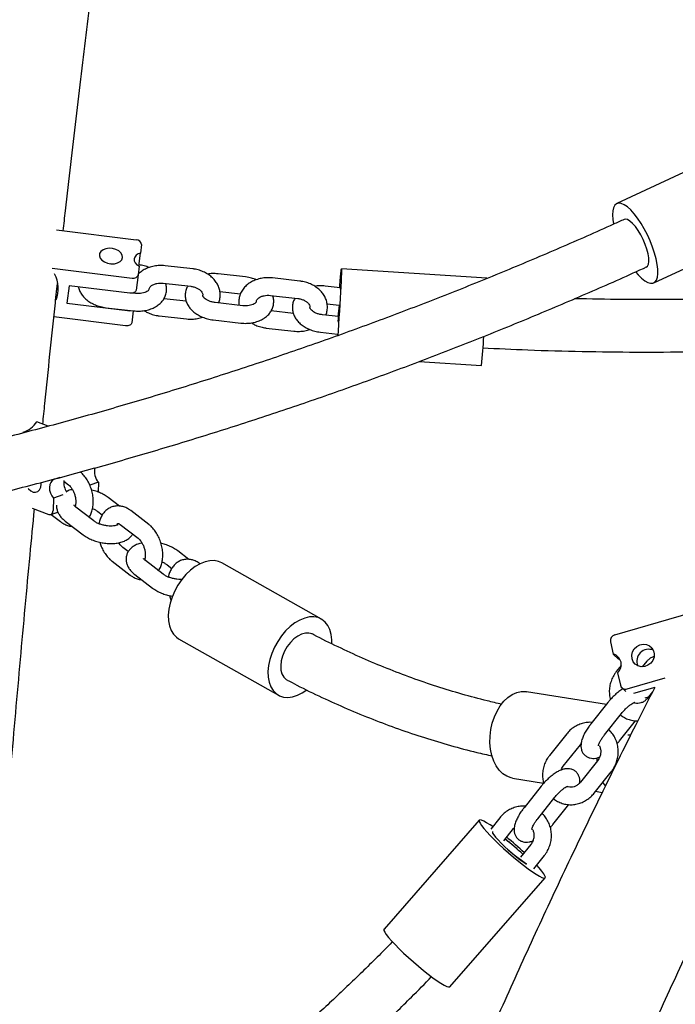
# Model space of a CAD drawing. Extents: x 0 to 2100, y 0 to 2970.
# Drawn here: x 708 to 730, y 2356 to 2389 of the extents above; entities that cross this region are included whole.
import ezdxf

# ---------------------------------------------------------------- set-up
doc = ezdxf.new("R2010")
doc.units = 0
doc.header["$LTSCALE"] = 100
doc.layers.get('0').update_dxf_attribs({"linetype": 'CONTINUOUS'})

msp = doc.modelspace()

# ---------------------------------------------------------------- linework, layer by layer
at = {"color": 7, "linetype": 'CONTINUOUS'}
for p, q in [((732.262, 2384.97), (727.99, 2382.983)), ((708.775, 2382.081), (711.509, 2381.74)), ((729.256, 2380.263), (733.528, 2382.25)), ((711.694, 2381.584), (711.661, 2381.287)), ((711.6, 2380.84), (711.661, 2381.287)), ((708.633, 2380.771), (711.367, 2380.431)), ((710.613, 2380.923), (710.605, 2380.924)), ((711.612, 2380.834), (711.58, 2380.537)), ((713.448, 2380.744), (712.504, 2380.852)), ((723.538, 2380.43), (718.548, 2380.741)), ((711.58, 2380.537), (711.508, 2380.015)), ((715.263, 2380.466), (714.32, 2380.574)), ((717.123, 2380.324), (716.18, 2380.432)), ((709.212, 2380.168), (709.131, 2379.571)), ((711.296, 2379.909), (709.212, 2380.168)), ((712.436, 2380.256), (713.38, 2380.148)), ((718.5, 2380.096), (717.995, 2380.153)), ((711.491, 2379.903), (711.395, 2379.913)), ((713.227, 2379.633), (712.459, 2379.721)), ((714.379, 2379.963), (715.082, 2379.883)), ((716.112, 2379.836), (717.055, 2379.728)), ((709.131, 2379.571), (711.214, 2379.312)), ((710.479, 2379.414), (711.422, 2379.306)), ((715.166, 2379.482), (714.223, 2379.59)), ((718.055, 2379.543), (718.47, 2379.495)), ((711.143, 2378.79), (708.688, 2379.096)), ((711.412, 2379.308), (711.356, 2378.896)), ((712.294, 2379.136), (713.238, 2379.028)), ((716.903, 2379.213), (716.135, 2379.301)), ((718.448, 2379.107), (717.898, 2379.17)), ((714.154, 2378.994), (715.098, 2378.886)), ((715.97, 2378.716), (716.914, 2378.608)), ((717.83, 2378.574), (718.416, 2378.507)), ((718.416, 2378.507), (718.41, 2378.44)), ((721.218, 2377.569), (723.351, 2377.436)), ((708.494, 2375.348), (708.104, 2375.498)), ((709.614, 2373.764), (709.627, 2373.792)), ((708.25, 2373.361), (708.249, 2373.417)), ((708.895, 2373.593), (708.685, 2373.518)), ((708.686, 2373.537), (708.685, 2373.518)), ((709.028, 2373.462), (709.192, 2373.336)), ((710.213, 2373.425), (709.921, 2373.321)), ((710.213, 2373.425), (710.205, 2373.09)), ((708.998, 2372.992), (708.671, 2372.875)), ((708.671, 2372.875), (708.661, 2372.453)), ((710.936, 2372.61), (710.555, 2372.901)), ((707.946, 2372.541), (708.514, 2372.323)), ((708.586, 2372.32), (708.824, 2372.405)), ((708.592, 2372.322), (708.915, 2372.075)), ((710.054, 2372.101), (709.442, 2372.571)), ((710.19, 2372.425), (710.349, 2372.304)), ((711.941, 2371.982), (711.329, 2372.452)), ((709.077, 2372.095), (709.689, 2371.625)), ((710.964, 2371.976), (711.576, 2371.506)), ((711.238, 2371.048), (711.052, 2371.191)), ((713.319, 2370.78), (712.939, 2371.072)), ((710.687, 2370.715), (711.299, 2370.245)), ((712.438, 2370.272), (711.826, 2370.742)), ((712.574, 2370.596), (712.732, 2370.474)), ((717.86, 2368.735), (714.442, 2370.666)), ((711.46, 2370.266), (712.072, 2369.796)), ((727.922, 2368.195), (730.569, 2368.963)), ((712.966, 2368.055), (716.385, 2366.123)), ((727.776, 2367.955), (727.872, 2367.534)), ((727.872, 2367.534), (728.046, 2367.358)), ((728.111, 2367.336), (728.046, 2367.358)), ((728.875, 2367.099), (729.033, 2367.296)), ((728.142, 2367.141), (727.975, 2366.932)), ((728.019, 2366.89), (728.115, 2366.469)), ((728.347, 2366.338), (729.648, 2366.716)), ((727.635, 2365.806), (724.89, 2366.242)), ((728.162, 2366.383), (728.298, 2366.246)), ((729.297, 2366.388), (728.566, 2366.176)), ((729.22, 2366.244), (729.034, 2366.01)), ((727.689, 2365.874), (727.101, 2365.136)), ((728.962, 2366.033), (729.079, 2366.067)), ((727.57, 2364.762), (728.158, 2365.5)), ((728.087, 2364.558), (728.635, 2365.246)), ((726.273, 2364.797), (725.685, 2364.059)), ((728.371, 2364.759), (728.469, 2364.76)), ((726.154, 2363.685), (726.742, 2364.423)), ((726.742, 2364.423), (726.768, 2364.452)), ((727.331, 2363.874), (726.743, 2363.136)), ((727.212, 2362.762), (727.8, 2363.5)), ((727.86, 2363.532), (727.844, 2363.56)), ((727.905, 2363.665), (727.917, 2363.647)), ((724.42, 2363.279), (725.479, 2363.111)), ((725.398, 2363), (724.81, 2362.262)), ((727.264, 2362.827), (727.493, 2362.791)), ((725.279, 2361.888), (725.867, 2362.626)), ((725.797, 2361.685), (726.345, 2362.372)), ((723.277, 2361.835), (720.011, 2358.1)), ((723.983, 2361.923), (723.671, 2361.533)), ((724.119, 2361.131), (724.452, 2361.549)), ((724.452, 2361.549), (724.478, 2361.578)), ((725.041, 2361), (724.693, 2360.564)), ((725.141, 2360.163), (725.51, 2360.626)), ((722.269, 2356.125), (725.535, 2359.861))]:
    msp.add_line(p, q, dxfattribs=at)
at = {"color": 7, "linetype": 'CONTINUOUS', "flags": 128}
for points in [[(729.289, 2381.286), (729.219, 2381.494), (729.136, 2381.705), (729.04, 2381.913), (728.935, 2382.115), (728.822, 2382.306), (728.705, 2382.48), (728.586, 2382.634), (728.467, 2382.765), (728.353, 2382.869), (728.244, 2382.944), (728.145, 2382.987), (728.056, 2382.999), (727.981, 2382.978), (727.921, 2382.926), (727.878, 2382.843), (727.852, 2382.732), (727.844, 2382.594), (727.854, 2382.434), (727.876, 2382.284)], [(729.023, 2381.421), (728.965, 2381.586), (728.894, 2381.753), (728.812, 2381.914), (728.722, 2382.064), (728.628, 2382.196), (728.534, 2382.304), (728.443, 2382.384), (728.36, 2382.433), (728.288, 2382.449), (728.243, 2382.439)], [(711.041, 2381.135), (711.032, 2381.214), (710.988, 2381.291), (710.914, 2381.358), (710.816, 2381.41), (710.702, 2381.442), (710.584, 2381.451), (710.471, 2381.436), (710.373, 2381.399), (710.299, 2381.342), (710.256, 2381.272), (710.248, 2381.194), (710.274, 2381.115), (710.334, 2381.042), (710.421, 2380.982), (710.528, 2380.94), (710.646, 2380.919), (710.763, 2380.922), (710.87, 2380.949), (710.956, 2380.996), (711.015, 2381.06), (711.041, 2381.135)], [(729.002, 2380.807), (729.04, 2380.836), (729.074, 2380.903), (729.09, 2381), (729.086, 2381.121), (729.063, 2381.264), (729.023, 2381.421)], [(711.661, 2381.287), (711.575, 2381.256), (711.506, 2381.21), (711.459, 2381.151), (711.438, 2381.085), (711.444, 2381.016), (711.477, 2380.948), (711.534, 2380.886), (711.612, 2380.834)], [(728.64, 2380.636), (728.719, 2380.543), (728.836, 2380.425), (728.948, 2380.336), (729.053, 2380.276), (729.147, 2380.249), (729.229, 2380.253), (729.296, 2380.29), (729.348, 2380.357), (729.383, 2380.455), (729.4, 2380.58), (729.399, 2380.729), (729.38, 2380.899), (729.343, 2381.086), (729.289, 2381.286)], [(718.491, 2380.097), (718.496, 2380.161), (718.508, 2380.331), (718.52, 2380.475), (718.53, 2380.591), (718.538, 2380.675), (718.544, 2380.725), (718.548, 2380.741), (718.55, 2380.722), (718.55, 2380.668), (718.547, 2380.581), (718.543, 2380.462), (718.536, 2380.315), (718.527, 2380.143), (718.517, 2379.949), (718.505, 2379.739), (718.492, 2379.518), (718.478, 2379.29), (718.464, 2379.061), (718.449, 2378.836), (718.435, 2378.621), (718.423, 2378.455)], [(711.367, 2380.431), (711.406, 2380.428), (711.444, 2380.431), (711.48, 2380.439), (711.512, 2380.451), (711.538, 2380.468), (711.559, 2380.489), (711.573, 2380.512), (711.58, 2380.537)], [(711.508, 2380.015), (711.502, 2379.99), (711.488, 2379.967), (711.467, 2379.946), (711.44, 2379.929), (711.408, 2379.917), (711.373, 2379.909), (711.335, 2379.906), (711.296, 2379.909)], [(711.356, 2378.896), (711.349, 2378.871), (711.335, 2378.848), (711.314, 2378.828), (711.287, 2378.811), (711.256, 2378.798), (711.22, 2378.791), (711.182, 2378.788), (711.143, 2378.79)], [(707.802, 2373.22), (707.815, 2373.204), (707.893, 2373.133), (707.978, 2373.092), (708.061, 2373.085), (708.136, 2373.112), (708.196, 2373.171), (708.235, 2373.256), (708.25, 2373.361)], [(708.685, 2373.518), (708.625, 2373.482), (708.578, 2373.422), (708.547, 2373.344), (708.535, 2373.251), (708.543, 2373.151), (708.569, 2373.051), (708.613, 2372.956), (708.671, 2372.875)], [(708.514, 2372.323), (708.542, 2372.315), (708.569, 2372.316), (708.594, 2372.323), (708.616, 2372.338), (708.634, 2372.36), (708.648, 2372.387), (708.657, 2372.418), (708.661, 2372.453)], [(714.442, 2370.666), (714.333, 2370.714), (714.189, 2370.742), (714.033, 2370.737), (713.87, 2370.701), (713.703, 2370.633), (713.536, 2370.535), (713.373, 2370.409), (713.217, 2370.259), (713.073, 2370.088), (712.944, 2369.9), (712.833, 2369.699)], [(712.833, 2369.699), (712.742, 2369.49), (712.673, 2369.278), (712.629, 2369.069), (712.61, 2368.866), (712.617, 2368.674), (712.649, 2368.499), (712.706, 2368.344), (712.786, 2368.212), (712.888, 2368.108), (712.966, 2368.055)], [(718.215, 2367.896), (718.216, 2368.022), (718.197, 2368.206), (718.152, 2368.371), (718.084, 2368.515), (717.992, 2368.633), (717.881, 2368.723), (717.751, 2368.783), (717.607, 2368.811), (717.452, 2368.806), (717.288, 2368.769), (717.121, 2368.701), (716.954, 2368.603), (716.791, 2368.478), (716.636, 2368.328), (716.492, 2368.157), (716.362, 2367.968), (716.251, 2367.768)], [(717.565, 2368.213), (717.546, 2368.223), (717.436, 2368.256), (717.314, 2368.255), (717.183, 2368.22), (717.05, 2368.153), (716.92, 2368.056), (716.799, 2367.933), (716.69, 2367.79), (716.6, 2367.632)], [(728.513, 2367.376), (728.504, 2367.491), (728.53, 2367.605), (728.589, 2367.708), (728.673, 2367.792), (728.778, 2367.848), (728.892, 2367.873), (729.006, 2367.863), (729.11, 2367.819), (729.194, 2367.746), (729.252, 2367.65), (729.277, 2367.539), (729.268, 2367.424), (729.225, 2367.314), (729.153, 2367.219), (729.057, 2367.148), (728.947, 2367.108), (728.831, 2367.1), (728.721, 2367.127), (728.626, 2367.186), (728.554, 2367.272), (728.513, 2367.376)], [(716.251, 2367.768), (716.16, 2367.559), (716.092, 2367.347), (716.048, 2367.137), (716.028, 2366.934), (716.035, 2366.743), (716.067, 2366.567), (716.124, 2366.412), (716.204, 2366.281), (716.306, 2366.177), (716.427, 2366.102), (716.564, 2366.058), (716.714, 2366.046), (716.874, 2366.067), (717.04, 2366.119), (717.207, 2366.202), (717.358, 2366.303)], [(716.6, 2367.632), (716.53, 2367.466), (716.485, 2367.298), (716.466, 2367.136), (716.474, 2366.986), (716.508, 2366.854), (716.568, 2366.745), (716.65, 2366.664), (716.68, 2366.646)], [(724.42, 2363.279), (724.365, 2363.29), (724.22, 2363.343), (724.085, 2363.43), (723.963, 2363.548), (723.858, 2363.695), (723.771, 2363.866), (723.705, 2364.059), (723.661, 2364.267), (723.641, 2364.488), (723.644, 2364.715), (723.671, 2364.942), (723.721, 2365.166), (723.793, 2365.38), (723.885, 2365.58), (723.995, 2365.76), (724.121, 2365.917), (724.259, 2366.047), (724.406, 2366.146), (724.559, 2366.213), (724.715, 2366.246), (724.869, 2366.245), (724.89, 2366.242)], [(727.323, 2363.864), (727.321, 2363.904), (727.32, 2363.977)], [(727.603, 2363.015), (727.538, 2363.111), (727.518, 2363.146)], [(723.737, 2361.615), (723.647, 2361.675), (723.527, 2361.751), (723.427, 2361.805), (723.351, 2361.836), (723.299, 2361.845), (723.273, 2361.83), (723.274, 2361.792), (723.301, 2361.732), (723.354, 2361.651), (723.432, 2361.552), (723.533, 2361.436), (723.654, 2361.306), (723.793, 2361.165), (723.946, 2361.017), (724.11, 2360.865), (724.281, 2360.713), (724.454, 2360.564), (724.627, 2360.421), (724.795, 2360.289), (724.953, 2360.169), (725.098, 2360.066), (725.228, 2359.98), (725.338, 2359.916), (725.426, 2359.873), (725.49, 2359.852), (725.529, 2359.856), (725.542, 2359.882), (725.528, 2359.931), (725.487, 2360.002), (725.422, 2360.092), (725.332, 2360.2), (725.247, 2360.296)], [(723.732, 2361.443), (723.725, 2361.433), (723.734, 2361.396), (723.77, 2361.337), (723.832, 2361.257), (723.918, 2361.161), (724.024, 2361.052), (724.145, 2360.935), (724.278, 2360.814), (724.415, 2360.694), (724.552, 2360.581), (724.683, 2360.479), (724.803, 2360.392), (724.89, 2360.333)], [(720.011, 2358.1), (720.007, 2358.094), (720.008, 2358.056), (720.035, 2357.996), (720.088, 2357.916), (720.166, 2357.816), (720.267, 2357.7), (720.388, 2357.57), (720.527, 2357.429), (720.68, 2357.281), (720.844, 2357.13), (721.015, 2356.977), (721.188, 2356.828), (721.361, 2356.685), (721.528, 2356.553), (721.687, 2356.433), (721.832, 2356.33), (721.962, 2356.245), (722.072, 2356.18), (722.16, 2356.137), (722.224, 2356.117), (722.263, 2356.12), (722.269, 2356.125)]]:
    msp.add_lwpolyline(points, dxfattribs=at)
at = {"color": 7, "linetype": 'CONTINUOUS'}
for centre, radius, start, end in [((711.515, 2381.56), 0.18, 7.7699, 91.8326), ((707.713, 2380.064), 1.121, 339.8672, 26.7635), ((719.087, 2380.025), 0.588, 168.4731, 177.7336), ((782.948, 2373.049), 64.804, 174.29049, 174.63364), ((711.251, 2379.589), 0.279, 262.5005, 284.2027), ((656.71, 2385.285), 62.051, 354.14029, 354.44731), ((657.606, 2383.035), 60.979, 356.13265, 356.46247), ((708.756, 2379.13), 14.693, 353.377, 357.2484), ((707.366, 2375.991), 0.887, 287.3634, 326.2215), ((710.608, 2373.778), 0.53, 163.9716, 221.7843), ((709.587, 2373.414), 0.56, 172.7716, 215.2454), ((727.979, 2367.996), 0.207, 105.8403, 191.435), ((727.77, 2367.172), 0.376, 311.4177, 74.3108), ((729.085, 2367.291), 0.407, 66.765, 202.8609), ((728.291, 2366.511), 0.181, 193.2655, 287.7609), ((720.038, 2355.665), 6.887, 46.5601, 53.244), ((720.029, 2355.846), 6.758, 47.7503, 52.2587), ((716.698, 2352.031), 11.896, 46.941, 50.8114), ((727.951, 2365.02), 5.584, 228.3385, 236.8616)]:
    msp.add_arc(centre, radius, start, end, dxfattribs=at)
for points, knots in [([(709.009, 2382.051), (709.034, 2382.281), (709.119, 2383.049), (709.266, 2384.332), (709.449, 2385.9), (709.634, 2387.441), (709.82, 2388.957), (710.008, 2390.447), (710.198, 2391.912), (710.389, 2393.351), (710.582, 2394.763), (710.777, 2396.148), (710.973, 2397.507), (711.17, 2398.839), (711.369, 2400.143), (711.569, 2401.42), (711.771, 2402.668), (711.973, 2403.888), (712.109, 2404.677), (712.176, 2405.069)], [0, 0, 0, 0, 0.025915, 0.086944, 0.147961, 0.208967, 0.269959, 0.330938, 0.391901, 0.452849, 0.513779, 0.574691, 0.635583, 0.696453, 0.7573, 0.818121, 0.878915, 0.939679, 1, 1, 1, 1]), ([(723.35, 2340.553), (723.568, 2341.134), (724.1, 2342.549), (724.98, 2344.787), (725.984, 2347.268), (727.018, 2349.736), (728.08, 2352.191), (729.171, 2354.634), (730.29, 2357.064), (731.437, 2359.48), (732.613, 2361.882), (733.816, 2364.27), (735.047, 2366.643), (736.306, 2369.002), (737.592, 2371.346), (738.905, 2373.674), (740.245, 2375.986), (741.612, 2378.282), (743.007, 2380.561), (744.062, 2382.253), (744.661, 2383.18), (744.777, 2383.36)], [0, 0, 0, 0, 0.0387615, 0.094518, 0.1502747, 0.2060317, 0.2617885, 0.3175456, 0.3733026, 0.4290598, 0.484817, 0.5405744, 0.5963319, 0.6520894, 0.7078469, 0.7636047, 0.8193626, 0.8751206, 0.9308786, 0.9866367, 1, 1, 1, 1]), ([(728.242, 2382.441), (728.122, 2382.386), (727.391, 2382.049), (726.04, 2381.459), (724.189, 2380.674), (722.326, 2379.921), (720.453, 2379.197), (718.57, 2378.502), (716.678, 2377.838), (714.776, 2377.204), (712.867, 2376.6), (710.949, 2376.026), (709.024, 2375.483), (707.091, 2374.971), (705.152, 2374.489), (703.206, 2374.038), (701.254, 2373.618), (699.296, 2373.229), (697.334, 2372.871), (695.366, 2372.544), (693.395, 2372.248), (691.419, 2371.984), (689.44, 2371.751), (687.459, 2371.55), (685.474, 2371.38), (683.488, 2371.242), (681.499, 2371.135), (679.51, 2371.06), (677.52, 2371.016), (675.529, 2371.004), (673.538, 2371.023), (671.548, 2371.074), (669.559, 2371.157), (667.571, 2371.271), (665.585, 2371.417), (663.601, 2371.593), (661.62, 2371.803), (659.927, 2372.005), (658.896, 2372.149), (658.523, 2372.201)], [0, 0, 0, 0, 0.0055315, 0.0334889, 0.0614465, 0.0894044, 0.1173626, 0.1453211, 0.1732798, 0.2012387, 0.2291978, 0.2571573, 0.2851168, 0.3130767, 0.3410367, 0.3689969, 0.3969573, 0.4249179, 0.4528786, 0.4808395, 0.5088005, 0.5367617, 0.564723, 0.5926844, 0.6206459, 0.6486074, 0.676569, 0.7045307, 0.7324924, 0.7604542, 0.788416, 0.8163778, 0.8443395, 0.8723013, 0.9002631, 0.9282247, 0.9561863, 0.9841478, 1, 1, 1, 1]), ([(658.253, 2370.418), (658.904, 2370.331), (660.217, 2370.154), (662.198, 2369.928), (664.195, 2369.73), (666.194, 2369.563), (668.195, 2369.428), (670.197, 2369.325), (672.201, 2369.253), (674.206, 2369.213), (676.211, 2369.204), (678.216, 2369.227), (680.22, 2369.282), (682.223, 2369.368), (684.225, 2369.485), (686.225, 2369.635), (688.223, 2369.815), (690.218, 2370.027), (692.21, 2370.271), (694.199, 2370.546), (696.183, 2370.852), (698.164, 2371.189), (700.139, 2371.558), (702.109, 2371.958), (704.073, 2372.388), (706.032, 2372.85), (707.984, 2373.342), (709.928, 2373.865), (711.866, 2374.419), (713.796, 2375.003), (715.717, 2375.617), (717.63, 2376.262), (719.534, 2376.937), (721.428, 2377.642), (723.313, 2378.376), (725.188, 2379.14), (727.05, 2379.936), (728.323, 2380.493), (728.972, 2380.794), (729.007, 2380.81)], [0, 0, 0, 0, 0.027219, 0.054967, 0.082715, 0.110463, 0.138211, 0.165958, 0.193706, 0.221453, 0.249201, 0.276948, 0.304696, 0.332443, 0.360191, 0.387939, 0.415686, 0.443434, 0.471182, 0.498929, 0.526677, 0.554425, 0.582173, 0.609922, 0.63767, 0.665419, 0.693167, 0.720916, 0.748665, 0.776414, 0.804164, 0.831913, 0.859663, 0.887413, 0.915163, 0.942914, 0.970665, 0.998415, 1, 1, 1, 1]), ([(712.504, 2380.852), (712.469, 2380.855), (712.373, 2380.864), (712.215, 2380.857), (712.034, 2380.823), (711.864, 2380.762), (711.709, 2380.678), (711.625, 2380.603), (711.583, 2380.565)], [0, 0, 0, 0, 0.101581, 0.280592, 0.460586, 0.641479, 0.822718, 1, 1, 1, 1]), ([(711.955, 2380.79), (711.927, 2380.802), (711.845, 2380.837), (711.726, 2380.866), (711.636, 2380.879), (711.606, 2380.883)], [0, 0, 0, 0, 0.254511, 0.754936, 1, 1, 1, 1]), ([(714.335, 2379.577), (714.337, 2379.581), (714.363, 2379.631), (714.385, 2379.737), (714.396, 2379.889), (714.373, 2380.04), (714.32, 2380.184), (714.239, 2380.318), (714.132, 2380.44), (714.001, 2380.546), (713.85, 2380.634), (713.683, 2380.699), (713.545, 2380.732), (713.466, 2380.742), (713.448, 2380.744)], [0, 0, 0, 0, 0.0073661, 0.1032068, 0.1970681, 0.2899192, 0.3826837, 0.4764707, 0.5719964, 0.6694294, 0.7684538, 0.8685229, 0.9691969, 1, 1, 1, 1]), ([(714.32, 2380.574), (714.286, 2380.577), (714.191, 2380.585), (714.069, 2380.585), (713.985, 2380.57), (713.959, 2380.565)], [0, 0, 0, 0, 0.278491, 0.782321, 1, 1, 1, 1]), ([(716.18, 2380.432), (716.145, 2380.435), (716.049, 2380.443), (715.89, 2380.436), (715.71, 2380.403), (715.54, 2380.342), (715.385, 2380.257), (715.253, 2380.147), (715.147, 2380.018), (715.072, 2379.875), (715.032, 2379.724), (715.02, 2379.596), (715.034, 2379.521), (715.038, 2379.497)], [0, 0, 0, 0, 0.057388, 0.158521, 0.260209, 0.362403, 0.464798, 0.566712, 0.66716, 0.765302, 0.860939, 0.954599, 1, 1, 1, 1]), ([(715.631, 2380.369), (715.603, 2380.381), (715.521, 2380.417), (715.395, 2380.447), (715.299, 2380.461), (715.263, 2380.466)], [0, 0, 0, 0, 0.242108, 0.718156, 1, 1, 1, 1]), ([(708.308, 2375.419), (708.332, 2375.657), (708.413, 2376.465), (708.553, 2377.819), (708.697, 2379.191), (708.783, 2379.991), (708.811, 2380.245)], [0, 0, 0, 0, 0.144108, 0.491309, 0.83846, 1, 1, 1, 1]), ([(709.53, 2380.128), (709.531, 2380.12), (709.538, 2380.065), (709.579, 2379.969), (709.652, 2379.843), (709.754, 2379.728), (709.88, 2379.626), (710.029, 2379.54), (710.194, 2379.473), (710.347, 2379.432), (710.443, 2379.419), (710.479, 2379.414)], [0, 0, 0, 0, 0.021844, 0.140965, 0.262467, 0.388023, 0.517903, 0.650947, 0.785455, 0.920212, 1, 1, 1, 1]), ([(711.422, 2379.306), (711.456, 2379.303), (711.551, 2379.294), (711.708, 2379.299), (711.887, 2379.327), (712.056, 2379.38), (712.205, 2379.456), (712.329, 2379.55), (712.426, 2379.656), (712.499, 2379.779), (712.544, 2379.915), (712.556, 2380.058), (712.545, 2380.17), (712.521, 2380.23), (712.515, 2380.247)], [0, 0, 0, 0, 0.053581, 0.150516, 0.248259, 0.347029, 0.446775, 0.535879, 0.62203, 0.705574, 0.795605, 0.882607, 0.967957, 1, 1, 1, 1]), ([(711.951, 2380.041), (711.951, 2380.04), (711.951, 2380.035), (711.948, 2380.026), (711.927, 2379.998), (711.88, 2379.963), (711.807, 2379.929), (711.71, 2379.905), (711.602, 2379.894), (711.527, 2379.9), (711.491, 2379.903)], [0, 0, 0, 0, 0.04672, 0.202717, 0.337429, 0.465146, 0.600249, 0.735626, 0.872845, 1, 1, 1, 1]), ([(711.956, 2380.053), (711.958, 2380.061), (711.961, 2380.082), (711.986, 2380.122), (712.038, 2380.171), (712.115, 2380.216), (712.216, 2380.248), (712.326, 2380.263), (712.4, 2380.258), (712.436, 2380.256)], [0, 0, 0, 0, 0.101066, 0.2589596, 0.4052454, 0.5607012, 0.7120492, 0.8628361, 1, 1, 1, 1]), ([(713.283, 2380.159), (713.271, 2380.14), (713.233, 2380.08), (713.199, 2379.965), (713.185, 2379.822), (713.204, 2379.682), (713.253, 2379.548), (713.328, 2379.423), (713.43, 2379.308), (713.556, 2379.206), (713.704, 2379.12), (713.87, 2379.053), (714.022, 2379.012), (714.119, 2378.999), (714.154, 2378.994)], [0, 0, 0, 0, 0.040079, 0.129905, 0.21671, 0.301865, 0.38689, 0.473605, 0.56322, 0.655918, 0.750875, 0.846874, 0.943054, 1, 1, 1, 1]), ([(713.38, 2380.148), (713.398, 2380.145), (713.455, 2380.137), (713.546, 2380.11), (713.642, 2380.063), (713.715, 2380.007), (713.764, 2379.948), (713.787, 2379.894), (713.794, 2379.862), (713.79, 2379.844), (713.789, 2379.84)], [0, 0, 0, 0, 0.069834, 0.214531, 0.358436, 0.501375, 0.644877, 0.792636, 0.95345, 1, 1, 1, 1]), ([(718.011, 2379.157), (718.013, 2379.161), (718.039, 2379.21), (718.061, 2379.317), (718.072, 2379.469), (718.048, 2379.62), (717.996, 2379.764), (717.915, 2379.898), (717.808, 2380.02), (717.677, 2380.126), (717.526, 2380.214), (717.358, 2380.279), (717.221, 2380.311), (717.142, 2380.321), (717.123, 2380.324)], [0, 0, 0, 0, 0.007367, 0.103202, 0.19707, 0.289915, 0.38268, 0.476468, 0.571994, 0.669431, 0.768452, 0.868521, 0.969196, 1, 1, 1, 1]), ([(717.995, 2380.153), (717.961, 2380.156), (717.867, 2380.165), (717.744, 2380.165), (717.66, 2380.15), (717.635, 2380.145)], [0, 0, 0, 0, 0.278499, 0.782319, 1, 1, 1, 1]), ([(714.223, 2379.59), (714.203, 2379.593), (714.144, 2379.601), (714.049, 2379.626), (713.95, 2379.669), (713.872, 2379.72), (713.82, 2379.771), (713.795, 2379.812), (713.79, 2379.832), (713.791, 2379.836), (713.791, 2379.838)], [0, 0, 0, 0, 0.070354, 0.211838, 0.352025, 0.489664, 0.625204, 0.761675, 0.904543, 1, 1, 1, 1]), ([(715.098, 2378.886), (715.132, 2378.883), (715.227, 2378.874), (715.384, 2378.879), (715.563, 2378.907), (715.732, 2378.96), (715.881, 2379.036), (716.005, 2379.129), (716.102, 2379.236), (716.175, 2379.359), (716.22, 2379.495), (716.231, 2379.637), (716.22, 2379.75), (716.197, 2379.81), (716.191, 2379.827)], [0, 0, 0, 0, 0.053581, 0.150516, 0.248259, 0.347029, 0.446777, 0.535881, 0.622029, 0.705574, 0.795605, 0.882612, 0.967957, 1, 1, 1, 1]), ([(715.632, 2379.633), (715.633, 2379.641), (715.636, 2379.662), (715.662, 2379.702), (715.713, 2379.751), (715.791, 2379.796), (715.892, 2379.828), (716.001, 2379.843), (716.076, 2379.838), (716.112, 2379.836)], [0, 0, 0, 0, 0.1010659, 0.2589594, 0.4052451, 0.5606981, 0.7120479, 0.8628365, 1, 1, 1, 1]), ([(716.958, 2379.739), (716.947, 2379.72), (716.908, 2379.66), (716.874, 2379.545), (716.861, 2379.402), (716.88, 2379.262), (716.928, 2379.128), (717.004, 2379.003), (717.105, 2378.888), (717.232, 2378.786), (717.38, 2378.699), (717.545, 2378.632), (717.698, 2378.592), (717.794, 2378.579), (717.83, 2378.574)], [0, 0, 0, 0, 0.040079, 0.129906, 0.21671, 0.301866, 0.386886, 0.473606, 0.563217, 0.655916, 0.750876, 0.846875, 0.943055, 1, 1, 1, 1]), ([(717.055, 2379.728), (717.074, 2379.725), (717.131, 2379.717), (717.222, 2379.69), (717.317, 2379.643), (717.391, 2379.586), (717.439, 2379.528), (717.463, 2379.474), (717.47, 2379.442), (717.465, 2379.424), (717.464, 2379.42)], [0, 0, 0, 0, 0.069834, 0.214535, 0.358442, 0.50138, 0.644882, 0.792631, 0.95345, 1, 1, 1, 1]), ([(736.808, 2379.977), (736.397, 2379.947), (735.371, 2379.873), (733.728, 2379.791), (731.88, 2379.724), (730.03, 2379.692), (728.25, 2379.688), (727.086, 2379.71), (726.539, 2379.721)], [0, 0, 0, 0, 0.120253, 0.300241, 0.480229, 0.660217, 0.840205, 1, 1, 1, 1]), ([(715.627, 2379.621), (715.627, 2379.619), (715.627, 2379.615), (715.624, 2379.606), (715.602, 2379.578), (715.556, 2379.543), (715.483, 2379.509), (715.386, 2379.485), (715.278, 2379.474), (715.202, 2379.48), (715.166, 2379.482)], [0, 0, 0, 0, 0.04672, 0.20272, 0.337428, 0.465144, 0.600247, 0.735625, 0.872845, 1, 1, 1, 1]), ([(717.898, 2379.17), (717.879, 2379.173), (717.82, 2379.181), (717.725, 2379.206), (717.625, 2379.249), (717.548, 2379.3), (717.496, 2379.351), (717.471, 2379.391), (717.466, 2379.412), (717.466, 2379.416), (717.467, 2379.418)], [0, 0, 0, 0, 0.070354, 0.211839, 0.352026, 0.48967, 0.625203, 0.761678, 0.904543, 1, 1, 1, 1]), ([(711.783, 2379.315), (711.819, 2379.292), (711.905, 2379.239), (712.06, 2379.181), (712.197, 2379.148), (712.276, 2379.138), (712.294, 2379.136)], [0, 0, 0, 0, 0.239499, 0.568168, 0.898834, 1, 1, 1, 1]), ([(713.238, 2379.028), (713.273, 2379.025), (713.369, 2379.016), (713.527, 2379.024), (713.678, 2379.049), (713.76, 2379.08), (713.787, 2379.09)], [0, 0, 0, 0, 0.1854796, 0.5123319, 0.8409782, 1, 1, 1, 1]), ([(715.458, 2378.894), (715.495, 2378.872), (715.581, 2378.819), (715.736, 2378.761), (715.872, 2378.728), (715.951, 2378.718), (715.97, 2378.716)], [0, 0, 0, 0, 0.239499, 0.568168, 0.898834, 1, 1, 1, 1]), ([(716.914, 2378.608), (716.949, 2378.605), (717.045, 2378.596), (717.203, 2378.604), (717.353, 2378.628), (717.436, 2378.66), (717.463, 2378.67)], [0, 0, 0, 0, 0.185478, 0.512329, 0.840978, 1, 1, 1, 1]), ([(723.388, 2378.037), (723.904, 2378.012), (725.041, 2377.956), (726.801, 2377.909), (728.665, 2377.887), (730.53, 2377.897), (732.395, 2377.939), (734.118, 2378.004), (735.218, 2378.07), (735.698, 2378.099)], [0, 0, 0, 0, 0.125836, 0.277245, 0.428655, 0.580064, 0.731473, 0.882882, 1, 1, 1, 1]), ([(709.895, 2372.223), (709.91, 2372.246), (709.953, 2372.312), (709.998, 2372.438), (710.033, 2372.598), (710.043, 2372.771), (710.029, 2372.95), (709.992, 2373.13), (709.934, 2373.304), (709.854, 2373.469), (709.754, 2373.619), (709.665, 2373.721), (709.608, 2373.769), (709.594, 2373.781)], [0, 0, 0, 0, 0.053136, 0.148941, 0.248254, 0.34971, 0.451716, 0.553711, 0.655846, 0.758502, 0.862058, 0.96694, 1, 1, 1, 1]), ([(709.192, 2373.336), (709.201, 2373.328), (709.229, 2373.306), (709.28, 2373.249), (709.337, 2373.16), (709.386, 2373.054), (709.421, 2372.939), (709.439, 2372.821), (709.44, 2372.714), (709.429, 2372.635), (709.417, 2372.605), (709.413, 2372.595)], [0, 0, 0, 0, 0.062203, 0.183843, 0.30771, 0.434115, 0.562152, 0.69043, 0.817062, 0.941038, 1, 1, 1, 1]), ([(709.325, 2373.175), (709.316, 2373.173), (709.249, 2373.163), (709.181, 2373.141), (709.128, 2373.111), (709.123, 2373.108)], [0, 0, 0, 0, 0.121838, 0.905805, 1, 1, 1, 1]), ([(710.555, 2372.901), (710.531, 2372.919), (710.462, 2372.969), (710.334, 2373.041), (710.169, 2373.107), (710.048, 2373.147), (709.984, 2373.159), (709.978, 2373.16)], [0, 0, 0, 0, 0.1517881, 0.4294861, 0.7037865, 0.9755723, 1, 1, 1, 1]), ([(708.78, 2372.642), (708.78, 2372.64), (708.773, 2372.597), (708.787, 2372.512), (708.822, 2372.395), (708.887, 2372.284), (708.971, 2372.183), (709.042, 2372.124), (709.077, 2372.095)], [0, 0, 0, 0, 0.010641, 0.201451, 0.391782, 0.589936, 0.802448, 1, 1, 1, 1]), ([(709.442, 2372.571), (709.432, 2372.579), (709.404, 2372.602), (709.379, 2372.633), (709.377, 2372.637), (709.376, 2372.639)], [0, 0, 0, 0, 0.223767, 0.625819, 1, 1, 1, 1]), ([(711.329, 2372.452), (711.303, 2372.471), (711.236, 2372.519), (711.121, 2372.574), (710.987, 2372.611), (710.848, 2372.619), (710.711, 2372.597), (710.582, 2372.542), (710.47, 2372.461), (710.376, 2372.358), (710.302, 2372.233), (710.252, 2372.114), (710.237, 2372.034), (710.232, 2372.005)], [0, 0, 0, 0, 0.064687, 0.164702, 0.260836, 0.354037, 0.454266, 0.551192, 0.646568, 0.742579, 0.841402, 0.944239, 1, 1, 1, 1]), ([(705.955, 2347.118), (705.979, 2347.467), (706.049, 2348.493), (706.168, 2350.175), (706.311, 2352.165), (706.457, 2354.134), (706.605, 2356.084), (706.756, 2358.014), (706.908, 2359.923), (707.063, 2361.811), (707.22, 2363.678), (707.379, 2365.524), (707.541, 2367.348), (707.704, 2369.15), (707.864, 2370.874), (707.971, 2371.985), (708.021, 2372.512)], [0, 0, 0, 0, 0.038482, 0.113039, 0.187592, 0.262139, 0.336681, 0.411219, 0.48575, 0.560276, 0.634795, 0.709308, 0.783814, 0.858312, 0.932802, 1, 1, 1, 1]), ([(710.012, 2372.522), (710.031, 2372.514), (710.086, 2372.493), (710.145, 2372.458), (710.179, 2372.434), (710.19, 2372.425)], [0, 0, 0, 0, 0.259326, 0.752195, 1, 1, 1, 1]), ([(708.915, 2372.075), (708.941, 2372.056), (709.008, 2372.008), (709.123, 2371.954), (709.23, 2371.92), (709.292, 2371.918), (709.309, 2371.917)], [0, 0, 0, 0, 0.218962, 0.557505, 0.882925, 1, 1, 1, 1]), ([(710.885, 2371.971), (710.886, 2371.971), (710.888, 2371.974), (710.868, 2371.959), (710.817, 2371.941), (710.739, 2371.926), (710.64, 2371.921), (710.525, 2371.927), (710.403, 2371.948), (710.283, 2371.982), (710.175, 2372.026), (710.099, 2372.069), (710.065, 2372.093), (710.054, 2372.101)], [0, 0, 0, 0, 0.032916, 0.126367, 0.218316, 0.313549, 0.413777, 0.518343, 0.625729, 0.734255, 0.841992, 0.947135, 1, 1, 1, 1]), ([(710.84, 2371.959), (710.841, 2371.961), (710.849, 2371.985), (710.867, 2372.004), (710.88, 2372.017), (710.879, 2372.014), (710.882, 2372.016), (710.909, 2372.01), (710.941, 2371.993), (710.961, 2371.978), (710.964, 2371.976)], [0, 0, 0, 0, 0.012667, 0.164239, 0.322161, 0.502364, 0.682527, 0.833879, 0.977229, 1, 1, 1, 1]), ([(712.279, 2370.394), (712.294, 2370.417), (712.336, 2370.482), (712.382, 2370.608), (712.416, 2370.768), (712.426, 2370.941), (712.413, 2371.121), (712.376, 2371.3), (712.317, 2371.475), (712.237, 2371.639), (712.138, 2371.789), (712.037, 2371.904), (711.967, 2371.961), (711.941, 2371.982)], [0, 0, 0, 0, 0.051604, 0.144658, 0.241125, 0.339662, 0.438745, 0.53781, 0.637012, 0.736714, 0.837301, 0.939171, 1, 1, 1, 1]), ([(709.689, 2371.625), (709.713, 2371.608), (709.782, 2371.558), (709.91, 2371.487), (710.075, 2371.418), (710.249, 2371.367), (710.427, 2371.334), (710.606, 2371.32), (710.781, 2371.325), (710.95, 2371.353), (711.1, 2371.403), (711.226, 2371.472), (711.324, 2371.553), (711.369, 2371.619), (711.39, 2371.649)], [0, 0, 0, 0, 0.0496957, 0.1406157, 0.2304217, 0.319405, 0.4081536, 0.4973459, 0.5876574, 0.6800515, 0.7753685, 0.8578063, 0.9342793, 1, 1, 1, 1]), ([(710.266, 2371.367), (710.281, 2371.319), (710.314, 2371.213), (710.391, 2371.058), (710.49, 2370.908), (710.591, 2370.794), (710.661, 2370.736), (710.687, 2370.715)], [0, 0, 0, 0, 0.183264, 0.407611, 0.633922, 0.863132, 1, 1, 1, 1]), ([(711.052, 2371.191), (711.043, 2371.199), (711.015, 2371.221), (710.967, 2371.273), (710.934, 2371.327), (710.919, 2371.352)], [0, 0, 0, 0, 0.218699, 0.646351, 1, 1, 1, 1]), ([(711.708, 2371.345), (711.699, 2371.344), (711.633, 2371.333), (711.528, 2371.294), (711.401, 2371.226), (711.302, 2371.141), (711.228, 2371.043), (711.178, 2370.93), (711.158, 2370.807), (711.169, 2370.683), (711.207, 2370.566), (711.27, 2370.454), (711.355, 2370.353), (711.426, 2370.294), (711.46, 2370.266)], [0, 0, 0, 0, 0.017174, 0.127681, 0.223258, 0.311914, 0.395793, 0.477383, 0.564392, 0.648409, 0.73221, 0.81945, 0.913016, 1, 1, 1, 1]), ([(711.576, 2371.506), (711.585, 2371.499), (711.613, 2371.476), (711.664, 2371.419), (711.721, 2371.331), (711.77, 2371.225), (711.804, 2371.109), (711.823, 2370.992), (711.823, 2370.885), (711.812, 2370.806), (711.801, 2370.776), (711.797, 2370.766)], [0, 0, 0, 0, 0.062206, 0.183837, 0.307715, 0.434111, 0.562148, 0.690426, 0.817059, 0.941048, 1, 1, 1, 1]), ([(712.939, 2371.072), (712.915, 2371.09), (712.846, 2371.14), (712.718, 2371.211), (712.553, 2371.278), (712.432, 2371.318), (712.367, 2371.329), (712.362, 2371.33)], [0, 0, 0, 0, 0.151781, 0.429481, 0.703788, 0.975575, 1, 1, 1, 1]), ([(711.826, 2370.742), (711.816, 2370.75), (711.788, 2370.772), (711.762, 2370.803), (711.76, 2370.808), (711.76, 2370.81)], [0, 0, 0, 0, 0.2237498, 0.6258139, 1, 1, 1, 1]), ([(712.396, 2370.692), (712.415, 2370.685), (712.469, 2370.663), (712.529, 2370.629), (712.562, 2370.604), (712.574, 2370.596)], [0, 0, 0, 0, 0.259339, 0.752172, 1, 1, 1, 1]), ([(713.713, 2370.623), (713.686, 2370.641), (713.62, 2370.689), (713.505, 2370.745), (713.371, 2370.782), (713.232, 2370.79), (713.095, 2370.767), (712.966, 2370.712), (712.854, 2370.632), (712.76, 2370.528), (712.685, 2370.404), (712.636, 2370.285), (712.621, 2370.204), (712.616, 2370.176)], [0, 0, 0, 0, 0.064683, 0.164699, 0.260832, 0.354033, 0.454262, 0.551191, 0.646562, 0.742577, 0.841396, 0.944233, 1, 1, 1, 1]), ([(711.299, 2370.245), (711.325, 2370.226), (711.392, 2370.178), (711.506, 2370.124), (711.613, 2370.09), (711.676, 2370.088), (711.692, 2370.088)], [0, 0, 0, 0, 0.218961, 0.557511, 0.882922, 1, 1, 1, 1]), ([(713.094, 2370.097), (713.071, 2370.095), (713.015, 2370.091), (712.909, 2370.098), (712.787, 2370.119), (712.667, 2370.153), (712.558, 2370.197), (712.483, 2370.239), (712.449, 2370.264), (712.438, 2370.272)], [0, 0, 0, 0, 0.109871, 0.268646, 0.431702, 0.596489, 0.760073, 0.919729, 1, 1, 1, 1]), ([(712.072, 2369.796), (712.097, 2369.778), (712.165, 2369.728), (712.294, 2369.657), (712.459, 2369.589), (712.617, 2369.541), (712.72, 2369.524), (712.764, 2369.516)], [0, 0, 0, 0, 0.129185, 0.365547, 0.59901, 0.830337, 1, 1, 1, 1]), ([(712.649, 2369.538), (712.663, 2369.489), (712.679, 2369.432), (712.705, 2369.38), (712.709, 2369.372)], [0, 0, 0, 0, 0.8509188, 1, 1, 1, 1]), ([(724.047, 2365.813), (723.88, 2365.85), (723.423, 2365.953), (722.68, 2366.156), (721.818, 2366.418), (720.961, 2366.712), (720.111, 2367.036), (719.267, 2367.39), (718.431, 2367.777), (717.854, 2368.057), (717.559, 2368.217), (717.537, 2368.229)], [0, 0, 0, 0, 0.0751114, 0.2059108, 0.3366631, 0.4673643, 0.5980116, 0.7286026, 0.8591355, 0.9896108, 1, 1, 1, 1]), ([(729.033, 2367.296), (729.043, 2367.309), (729.079, 2367.351), (729.151, 2367.405), (729.222, 2367.443), (729.261, 2367.45), (729.268, 2367.451)], [0, 0, 0, 0, 0.163882, 0.542109, 0.923643, 1, 1, 1, 1]), ([(727.975, 2366.932), (727.953, 2366.903), (727.895, 2366.825), (727.821, 2366.683), (727.762, 2366.509), (727.733, 2366.328), (727.733, 2366.145), (727.759, 2366.029), (727.772, 2365.971)], [0, 0, 0, 0, 0.108219, 0.287005, 0.466249, 0.645794, 0.82544, 1, 1, 1, 1]), ([(716.69, 2366.644), (716.8, 2366.585), (717.192, 2366.376), (717.878, 2366.046), (718.746, 2365.654), (719.622, 2365.293), (720.505, 2364.963), (721.393, 2364.664), (722.287, 2364.396), (723.064, 2364.187), (723.545, 2364.08), (723.724, 2364.04)], [0, 0, 0, 0, 0.048283, 0.173752, 0.299171, 0.42454, 0.549858, 0.675128, 0.800351, 0.925529, 1, 1, 1, 1]), ([(729.293, 2366.387), (729.075, 2365.961), (728.446, 2364.732), (727.437, 2362.686), (726.263, 2360.25), (725.12, 2357.799), (724.004, 2355.335), (722.917, 2352.858), (721.858, 2350.369), (720.828, 2347.867), (719.827, 2345.353), (718.855, 2342.828), (717.912, 2340.291), (716.999, 2337.743), (716.114, 2335.185), (715.26, 2332.616), (714.435, 2330.038), (713.64, 2327.45), (712.874, 2324.853), (712.139, 2322.247), (711.434, 2319.632), (710.758, 2317.009), (710.115, 2314.378), (709.61, 2312.228), (709.33, 2310.953), (709.244, 2310.559)], [0, 0, 0, 0, 0.024181, 0.06968, 0.11518, 0.16068, 0.20618, 0.25168, 0.29718, 0.34268, 0.38818, 0.433681, 0.479181, 0.524681, 0.570182, 0.615682, 0.661183, 0.706683, 0.752184, 0.797685, 0.843186, 0.888686, 0.934187, 0.979688, 1, 1, 1, 1]), ([(728.203, 2366.342), (728.178, 2366.328), (728.109, 2366.287), (727.996, 2366.196), (727.868, 2366.078), (727.766, 2365.968), (727.709, 2365.899), (727.689, 2365.874)], [0, 0, 0, 0, 0.1375388, 0.3883709, 0.6307689, 0.8690443, 1, 1, 1, 1]), ([(728.158, 2365.5), (728.172, 2365.518), (728.215, 2365.57), (728.291, 2365.652), (728.384, 2365.738), (728.471, 2365.806), (728.542, 2365.85), (728.587, 2365.872), (728.609, 2365.877), (728.605, 2365.877), (728.604, 2365.877)], [0, 0, 0, 0, 0.085874, 0.250947, 0.415323, 0.576103, 0.730414, 0.856841, 0.972569, 1, 1, 1, 1]), ([(729.034, 2366.01), (729.023, 2365.997), (728.988, 2365.956), (728.916, 2365.899), (728.818, 2365.854), (728.716, 2365.838), (728.642, 2365.84), (728.607, 2365.856), (728.602, 2365.858)], [0, 0, 0, 0, 0.092022, 0.304394, 0.51864, 0.737136, 0.962358, 1, 1, 1, 1]), ([(727.141, 2365.187), (727.131, 2365.188), (727.064, 2365.198), (726.936, 2365.185), (726.765, 2365.148), (726.602, 2365.078), (726.452, 2364.98), (726.344, 2364.882), (726.289, 2364.816), (726.273, 2364.797)], [0, 0, 0, 0, 0.031328, 0.2087964, 0.3865449, 0.5648618, 0.7438927, 0.9236935, 1, 1, 1, 1]), ([(728.117, 2365.448), (728.136, 2365.432), (728.2, 2365.378), (728.328, 2365.313), (728.492, 2365.26), (728.623, 2365.238), (728.695, 2365.243), (728.711, 2365.244)], [0, 0, 0, 0, 0.1193577, 0.3903153, 0.6603421, 0.9298508, 1, 1, 1, 1]), ([(727.101, 2365.136), (727.082, 2365.112), (727.028, 2365.042), (726.947, 2364.923), (726.867, 2364.779), (726.804, 2364.633), (726.768, 2364.496), (726.759, 2364.371), (726.774, 2364.26), (726.814, 2364.16), (726.88, 2364.071), (726.968, 2364.005), (727.069, 2363.966), (727.171, 2363.952), (727.276, 2363.962), (727.353, 2363.98), (727.395, 2363.999), (727.402, 2364.002)], [0, 0, 0, 0, 0.044515, 0.129349, 0.21575, 0.305457, 0.401454, 0.476719, 0.542593, 0.604617, 0.665219, 0.730445, 0.791483, 0.851591, 0.915015, 0.986512, 1, 1, 1, 1]), ([(727.8, 2363.5), (727.822, 2363.529), (727.881, 2363.607), (727.955, 2363.749), (728.014, 2363.923), (728.043, 2364.105), (728.041, 2364.288), (728.008, 2364.467), (727.946, 2364.638), (727.854, 2364.79), (727.774, 2364.893), (727.72, 2364.935), (727.712, 2364.941)], [0, 0, 0, 0, 0.068903, 0.182729, 0.296847, 0.411157, 0.525522, 0.639819, 0.753885, 0.867579, 0.980772, 1, 1, 1, 1]), ([(727.363, 2364.39), (727.362, 2364.39), (727.362, 2364.388), (727.367, 2364.416), (727.386, 2364.468), (727.421, 2364.542), (727.474, 2364.632), (727.527, 2364.708), (727.561, 2364.751), (727.57, 2364.762)], [0, 0, 0, 0, 0.074769, 0.218518, 0.375919, 0.549862, 0.738003, 0.936089, 1, 1, 1, 1]), ([(728.004, 2364.461), (728.012, 2364.469), (728.041, 2364.5), (728.067, 2364.533), (728.087, 2364.558)], [0, 0, 0, 0, 0.2504989, 1, 1, 1, 1]), ([(727.39, 2364.392), (727.392, 2364.389), (727.415, 2364.356), (727.435, 2364.275), (727.445, 2364.16), (727.424, 2364.043), (727.383, 2363.946), (727.346, 2363.894), (727.331, 2363.874)], [0, 0, 0, 0, 0.027366, 0.24369, 0.45409, 0.660872, 0.865738, 1, 1, 1, 1]), ([(725.685, 2364.059), (725.663, 2364.029), (725.604, 2363.951), (725.53, 2363.81), (725.471, 2363.635), (725.443, 2363.454), (725.443, 2363.272), (725.469, 2363.155), (725.481, 2363.098)], [0, 0, 0, 0, 0.108216, 0.2870034, 0.4662476, 0.6457943, 0.8254404, 1, 1, 1, 1]), ([(726.717, 2363.107), (726.72, 2363.136), (726.727, 2363.199), (726.711, 2363.299), (726.672, 2363.399), (726.606, 2363.487), (726.518, 2363.554), (726.417, 2363.593), (726.314, 2363.606), (726.209, 2363.597), (726.097, 2363.567), (725.973, 2363.511), (725.84, 2363.428), (725.706, 2363.323), (725.578, 2363.205), (725.475, 2363.095), (725.418, 2363.025), (725.398, 2363)], [0, 0, 0, 0, 0.052068, 0.115018, 0.174292, 0.232203, 0.294534, 0.352862, 0.4103, 0.470915, 0.539231, 0.619393, 0.707489, 0.792561, 0.874772, 0.955585, 1, 1, 1, 1]), ([(726.083, 2363.556), (726.092, 2363.579), (726.109, 2363.625), (726.139, 2363.665), (726.154, 2363.685)], [0, 0, 0, 0, 0.483667, 1, 1, 1, 1]), ([(726.743, 2363.136), (726.732, 2363.124), (726.697, 2363.082), (726.625, 2363.025), (726.527, 2362.98), (726.426, 2362.964), (726.352, 2362.967), (726.316, 2362.982), (726.311, 2362.984)], [0, 0, 0, 0, 0.092021, 0.3044, 0.518645, 0.737139, 0.96235, 1, 1, 1, 1]), ([(725.867, 2362.626), (725.882, 2362.644), (725.924, 2362.696), (726.001, 2362.778), (726.093, 2362.864), (726.18, 2362.932), (726.251, 2362.976), (726.297, 2362.999), (726.318, 2363.004), (726.314, 2363.003), (726.313, 2363.003)], [0, 0, 0, 0, 0.08587, 0.250948, 0.415324, 0.576111, 0.730412, 0.856839, 0.972569, 1, 1, 1, 1]), ([(725.826, 2362.575), (725.846, 2362.558), (725.91, 2362.504), (726.037, 2362.44), (726.202, 2362.385), (726.375, 2362.363), (726.549, 2362.372), (726.72, 2362.411), (726.883, 2362.481), (727.033, 2362.578), (727.141, 2362.677), (727.196, 2362.742), (727.212, 2362.762)], [0, 0, 0, 0, 0.049718, 0.162596, 0.275088, 0.387363, 0.499606, 0.612026, 0.724798, 0.838031, 0.95174, 1, 1, 1, 1]), ([(724.85, 2362.313), (724.84, 2362.314), (724.773, 2362.324), (724.646, 2362.312), (724.475, 2362.274), (724.312, 2362.204), (724.162, 2362.107), (724.054, 2362.008), (723.999, 2361.943), (723.983, 2361.923)], [0, 0, 0, 0, 0.0313279, 0.2087961, 0.3865525, 0.5648669, 0.7438926, 0.9236974, 1, 1, 1, 1]), ([(724.81, 2362.262), (724.791, 2362.238), (724.737, 2362.169), (724.657, 2362.049), (724.576, 2361.906), (724.514, 2361.76), (724.477, 2361.623), (724.468, 2361.497), (724.484, 2361.387), (724.523, 2361.286), (724.589, 2361.198), (724.677, 2361.131), (724.778, 2361.092), (724.881, 2361.079), (724.986, 2361.089), (725.062, 2361.106), (725.105, 2361.126), (725.111, 2361.129)], [0, 0, 0, 0, 0.044517, 0.129349, 0.215751, 0.305458, 0.401454, 0.47672, 0.542594, 0.604617, 0.665219, 0.730446, 0.791483, 0.851591, 0.915017, 0.986512, 1, 1, 1, 1]), ([(725.072, 2361.517), (725.072, 2361.516), (725.072, 2361.515), (725.077, 2361.543), (725.095, 2361.594), (725.13, 2361.668), (725.183, 2361.758), (725.236, 2361.834), (725.271, 2361.878), (725.279, 2361.888)], [0, 0, 0, 0, 0.07475, 0.2185, 0.375918, 0.549861, 0.737997, 0.936089, 1, 1, 1, 1]), ([(725.51, 2360.626), (725.532, 2360.656), (725.59, 2360.734), (725.665, 2360.875), (725.723, 2361.05), (725.752, 2361.231), (725.751, 2361.415), (725.718, 2361.594), (725.656, 2361.764), (725.563, 2361.917), (725.484, 2362.019), (725.43, 2362.061), (725.422, 2362.068)], [0, 0, 0, 0, 0.068905, 0.182731, 0.296848, 0.411157, 0.525523, 0.639818, 0.753884, 0.867577, 0.980772, 1, 1, 1, 1]), ([(725.099, 2361.519), (725.102, 2361.515), (725.124, 2361.482), (725.145, 2361.402), (725.155, 2361.286), (725.133, 2361.169), (725.093, 2361.072), (725.056, 2361.021), (725.041, 2361)], [0, 0, 0, 0, 0.027366, 0.243689, 0.454089, 0.660868, 0.865738, 1, 1, 1, 1]), ([(725.714, 2361.588), (725.721, 2361.595), (725.75, 2361.626), (725.777, 2361.66), (725.797, 2361.685)], [0, 0, 0, 0, 0.250475, 1, 1, 1, 1]), ([(720.298, 2357.668), (720.292, 2357.662), (719.953, 2357.309), (719.258, 2356.627), (718.212, 2355.626), (717.28, 2354.77), (716.689, 2354.257), (716.463, 2354.06)], [0, 0, 0, 0, 0.004359, 0.279209, 0.554061, 0.828913, 1, 1, 1, 1]), ([(717.529, 2352.6), (717.595, 2352.656), (718.034, 2353.03), (718.825, 2353.744), (719.9, 2354.743), (720.839, 2355.652), (721.411, 2356.236), (721.64, 2356.471)], [0, 0, 0, 0, 0.046489, 0.30623, 0.565974, 0.825719, 1, 1, 1, 1])]:
    msp.add_open_spline(points, degree=3, knots=knots, dxfattribs=at)

doc.saveas('drawing.dxf')
